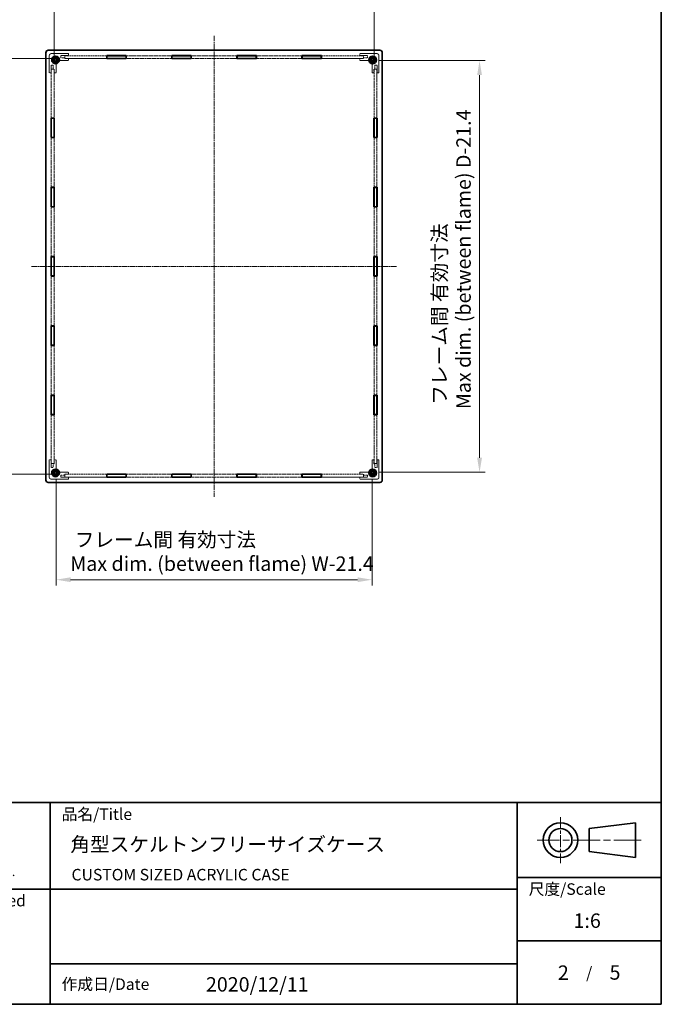
# Model space of a CAD drawing. Units: millimetres. Extents: x 14 to 9048, y 8 to 1701.
# Drawn here: x 2094 to 2761, y 8 to 1033 of the extents above; entities that cross this region are included whole.
import ezdxf
from ezdxf.enums import TextEntityAlignment as Align

# ---------------------------------------------------------------- set-up
doc = ezdxf.new("R2010")
doc.units = ezdxf.units.MM
doc.linetypes.add('CHAIN', pattern=[0.3543, 0.2362, -0.0295, 0.0591, -0.0295])
doc.linetypes.add('DASHED', pattern=[0.2067, 0.1654, -0.0413])
doc.layers.get('Defpoints').update_dxf_attribs({"lineweight": 25})
for name, color, linetype, lineweight in [('Border (ISO)', 7, 'Continuous', 35), ('Centerline (ISO)', 131, 'Continuous', 18), ('Dimension (ISO)', 7, 'Continuous', 18), ('Dimension (ISO) @ 1', 7, 'Continuous', 18), ('Hatch (ISO)', 1, 'Continuous', 18), ('Hidden (ISO)', 7, 'DASHED', 18), ('Title (ISO)', 7, 'Continuous', 35), ('Visible (ISO)', 7, 'Continuous', 35)]:
    doc.layers.add(name, color=color, linetype=linetype, lineweight=lineweight)
doc.styles.add('Note Text (TK)', font='txt')
doc.styles.add('文字スタイル67', font='arial.ttf')
doc.dimstyles.new('Default - Method 1b (TK)', dxfattribs={"dimtxt": 2.5, "dimasz": 2.5, "dimexe": 1, "dimexo": 1.5, "dimgap": 1, "dimtad": 1, "dimrnd": 1e-08, "dimdsep": 46, "dimtxsty": 'Note Text (TK)', "dimcen": 0.09, "dimdle": 5, "dimclrd": 100, "dimclre": 100, "dimclrt": 7, "dimadec": 1, "dimazin": 1, "dimtfac": 1, "dimtmove": 0, "dimatfit": 3, "dimfxl": 1, "dimtolj": 1, "dimlwd": -1, "dimlwe": -1, "dimarcsym": 0})

# ---------------------------------------------------------------- blocks, each defined once
blk = doc.blocks.new('図面枠 tk図枠')
at = {"layer": 'Border (ISO)'}
for p in [(405.5, 289), (14.5, 8)]:
    blk.add_line(p, (405.5, 8), dxfattribs=at)
blk = doc.blocks.new('表題欄 tk表題欄')
at = {"layer": 'Hatch (ISO)'}
h = blk.add_hatch(color=256, dxfattribs=at)
edge = h.paths.add_edge_path(flags=0)
edge.add_arc((95.58, 236.3), 0.596, 270, 360)
edge.add_line((96.17, 236.3), (96.17, 239.71))
edge.add_arc((95.58, 239.71), 0.596, 0, 90)
edge.add_line((95.58, 240.31), (79.14, 240.31))
edge.add_arc((79.14, 239.71), 0.596, 90, 180)
edge.add_line((78.54, 239.71), (78.54, 236.3))
edge.add_arc((79.14, 236.3), 0.596, 180, 270)
edge.add_line((79.14, 235.7), (95.58, 235.7))
edge = h.paths.add_edge_path()
edge.add_line((77.84, 239.96), (77.84, 236.05))
edge.add_arc((78.54, 236.05), 0.702, 180, 270)
edge.add_line((78.54, 235.35), (96.17, 235.35))
edge.add_arc((96.17, 236.05), 0.702, 270, 360)
edge.add_line((96.87, 236.05), (96.87, 239.96))
edge.add_arc((96.17, 239.96), 0.702, 0, 90)
edge.add_line((96.17, 240.66), (78.54, 240.66))
edge.add_arc((78.54, 239.96), 0.702, 90, 180)
for points in [[(79.07, 239.15), (79.07, 238.66), (79.92, 238.66), (79.92, 236.66), (80.51, 236.66), (80.51, 238.66), (81.36, 238.66), (81.36, 239.15)], [(85.68, 236.66), (84.94, 237.89), (84.42, 237.32), (84.42, 236.66), (83.9, 236.66), (83.9, 239.15), (84.42, 239.15), (84.42, 238.1), (85.39, 239.15), (86.11, 239.15), (85.32, 238.3), (86.3, 236.66)], [(92.09, 239.15), (92.09, 236.66), (92.61, 236.66), (92.61, 237.66), (93.77, 237.66), (93.77, 236.66), (94.29, 236.66), (94.29, 239.15), (93.77, 239.15), (93.77, 238.15), (92.61, 238.15), (92.61, 239.15)], [(94.84, 239.15), (94.84, 236.66), (95.36, 236.66), (95.36, 239.15)]]:
    blk.add_hatch(color=256, dxfattribs=at).paths.add_polyline_path(points)
h = blk.add_hatch(color=256, dxfattribs=at)
h.paths.add_polyline_path([(82.59, 237.71), (81.95, 237.71), (82.27, 238.58)], flags=0)
h.paths.add_polyline_path([(82.78, 237.2), (81.76, 237.2), (81.57, 236.66), (80.95, 236.66), (81.86, 239.15), (82.68, 239.15), (83.59, 236.66), (82.98, 236.66)])
h = blk.add_hatch(color=256, dxfattribs=at)
h.paths.add_polyline_path([(87.53, 237.71), (88.16, 237.71), (87.85, 238.58)], flags=0)
h.paths.add_polyline_path([(87.14, 236.66), (87.34, 237.2), (88.35, 237.2), (88.55, 236.66), (89.17, 236.66), (88.25, 239.15), (87.44, 239.15), (86.52, 236.66)])
h = blk.add_hatch(color=256, dxfattribs=at)
edge = h.paths.add_edge_path()
edge.add_arc((90.52, 237.9), 1.27, 38.5505, 336.582)
edge.add_line((91.69, 237.4), (91.17, 237.62))
edge.add_ellipse((90.52, 237.9), major_axis=(0, -0.8), ratio=0.867347, start_angle=128.5505, end_angle=426.582, ccw=False)
edge.add_line((91.09, 238.36), (91.52, 238.7))
at = {"layer": 'Title (ISO)'}
for p, q in [((74.71, 244.05), (255.71, 244.05)), ((74.71, 209.05), (74.71, 244.05)), ((149.71, 244.05), (149.71, 209.05)), ((230.71, 244.05), (230.71, 209.05)), ((255.71, 244.05), (255.71, 209.05)), ((243.21, 239.55), (251.21, 240.55)), ((243.21, 239.55), (243.21, 235.55)), ((251.21, 234.55), (251.21, 240.55)), ((243.21, 235.55), (251.21, 234.55)), ((230.71, 231.05), (255.71, 231.05)), ((74.71, 229.05), (230.71, 229.05)), ((99.71, 229.05), (99.71, 209.05)), ((124.71, 229.05), (124.71, 209.05)), ((230.71, 220.05), (255.71, 220.05)), ((149.71, 216.05), (230.71, 216.05)), ((255.71, 209.05), (74.71, 209.05))]:
    blk.add_line(p, q, dxfattribs=at)
at = {"layer": 'Title (ISO)', "color": 4, "linetype": 'CHAIN', "lineweight": 18, "ltscale": 8.88956}
blk.add_line((238.21, 241.55), (238.21, 233.55), dxfattribs=at)
at = {"layer": 'Title (ISO)', "color": 4, "linetype": 'CHAIN', "lineweight": 18, "ltscale": 20.001633}
blk.add_line((252.21, 237.55), (234.21, 237.55), dxfattribs=at)
at = {"layer": 'Title (ISO)'}
for radius in [3, 2]:
    blk.add_circle((238.21, 237.55), radius, dxfattribs=at)
at = {"layer": 'Title (ISO)', "color": 1, "char_height": 2, "line_spacing_factor": 1.5, "style": 'Note Text (TK)'}
for s, insert, attachment_point in [('\\fＭＳ Ｐゴシック|b0|i0;\\H2.0000;品名/Title', (151.71, 242.05), 4), ('\\fＭＳ Ｐゴシック|b0|i0;\\H2.0000;尺度/Scale', (232.71, 229.05), 4), ('\\fＭＳ Ｐゴシック|b0|i0;\\H2.0000;承認/Approved', (87.21, 227.05), 5), ('\\fＭＳ Ｐゴシック|b0|i0;\\H2.0000;検図/Checked', (112.21, 227.05), 5), ('\\fＭＳ Ｐゴシック|b0|i0;\\H2.0000;製図/Created', (137.21, 227.05), 5), ('\\fＭＳ Ｐゴシック|b0|i0;\\H2.0000;作成日/Date', (151.71, 212.55), 4)]:
    blk.add_mtext(s, dxfattribs=dict(at, insert=insert, attachment_point=attachment_point))
at = {"layer": 'Title (ISO)', "color": 7, "line_spacing_factor": 1.5, "style": 'Note Text (TK)'}
for s, insert, char_height, attachment_point in [('株式会社タカチ電機工業', (99.87, 238.05), 2.5, 4), ('\\fArial|b0|i0;\\H1.4986;TAKACHI ELECTRONICS ENCLOSURE CO., LTD.', (99.87, 232.05), 1.4986, 4), ('\\fＭＳ Ｐゴシック|b0|i0;\\H2.0000;/', (243.21, 214.55), 2, 5)]:
    blk.add_mtext(s, dxfattribs=dict(at, insert=insert, char_height=char_height, attachment_point=attachment_point))
at = {"layer": 'Title (ISO)', "color": 7}
for tag, p, height, style in [('<品名>_001', (153.23, 235.56), 2.5, 'Note Text (TK)'), ('<Title>_001', (153.43, 230.55), 2, '文字スタイル67'), ('<ページ_No.>_001', (238.1, 213.3), 2.5, 'Note Text (TK)'), ('<総ページ数>_001', (246.8, 213.3), 2.5, 'Note Text (TK)'), ('作成日_001', (176.12, 211.26), 2.5, 'Note Text (TK)')]:
    blk.add_attdef(tag, p, '', height=height, dxfattribs=dict(at, style=style))
at = {"layer": 'Title (ISO)', "color": 7, "style": 'Note Text (TK)'}
blk.add_attdef('<尺度>', text='', height=2.5, dxfattribs=at).set_placement((243.21, 223.55), align=Align.MIDDLE_CENTER)
blk = doc.blocks.new('*D32')
at = {"layer": 'Defpoints', "color": 0}
for p in [(2462.6, 1070.8), (2129.8, 981.7), (2462.6, 981.7)]:
    blk.add_point(p, dxfattribs=at)
at = {"layer": 'Dimension (ISO)', "color": 100}
for p, q in [((2129.8, 990.7), (2129.8, 1076.8)), ((2462.6, 990.7), (2462.6, 1076.8)), ((2144.8, 1070.8), (2447.6, 1070.8))]:
    blk.add_line(p, q, dxfattribs=at)
for points in [[(2144.8, 1073.3), (2144.8, 1068.3), (2129.8, 1070.8)], [(2447.6, 1073.3), (2447.6, 1068.3), (2462.6, 1070.8)]]:
    blk.add_solid(points, dxfattribs=at)
at = {"layer": 'Dimension (ISO)', "color": 7, "insert": (2135.8, 1100.6), "char_height": 15, "attachment_point": 4, "style": 'Note Text (TK)'}
blk.add_mtext('\\A1; \\fＭＳ Ｐゴシック|b0|i0;\\H15.0000;Wパネル間 有効寸法\\P\\fＭＳ Ｐゴシック|b0|i0;\\H15.0000;Max dim. (between W panel) W-17.2', dxfattribs=at)
blk = doc.blocks.new('*D33')
at = {"layer": 'Defpoints', "color": 0}
for p in [(2131.9, 564.1), (2460.5, 564.1), (2460.5, 450.1)]:
    blk.add_point(p, dxfattribs=at)
at = {"layer": 'Dimension (ISO)', "color": 100}
for p, q in [((2131.9, 555.1), (2131.9, 444.1)), ((2460.5, 555.1), (2460.5, 444.1)), ((2146.9, 450.1), (2445.5, 450.1))]:
    blk.add_line(p, q, dxfattribs=at)
for points in [[(2146.9, 452.6), (2146.9, 447.6), (2131.9, 450.1)], [(2445.5, 452.6), (2445.5, 447.6), (2460.5, 450.1)]]:
    blk.add_solid(points, dxfattribs=at)
at = {"layer": 'Dimension (ISO)', "color": 7, "insert": (2146.5, 479.3), "char_height": 15, "attachment_point": 4, "style": 'Note Text (TK)'}
blk.add_mtext('\\A1; \\fＭＳ Ｐゴシック|b0|i0;\\H15.0000;フレーム間 有効寸法\\P\\fＭＳ Ｐゴシック|b0|i0;\\H15.0000;Max dim. (between flame) W-21.4', dxfattribs=at)
blk = doc.blocks.new('*D34')
at = {"layer": 'Defpoints', "color": 0}
for p in [(2140.8, 992.7), (2068.8, 559.9), (2140.8, 559.9)]:
    blk.add_point(p, dxfattribs=at)
at = {"layer": 'Dimension (ISO)', "color": 100}
for p, q in [((2131.8, 992.7), (2062.8, 992.7)), ((2068.8, 977.7), (2068.8, 574.9)), ((2131.8, 559.9), (2062.8, 559.9))]:
    blk.add_line(p, q, dxfattribs=at)
for points in [[(2066.3, 977.7), (2071.3, 977.7), (2068.8, 992.7)], [(2066.3, 574.9), (2071.3, 574.9), (2068.8, 559.9)]]:
    blk.add_solid(points, dxfattribs=at)
at = {"layer": 'Dimension (ISO)', "color": 7, "insert": (2039, 618), "char_height": 15, "attachment_point": 4, "rotation": 90, "style": 'Note Text (TK)'}
blk.add_mtext('\\A1; \\fＭＳ Ｐゴシック|b0|i0;\\H15.0000;Dパネル間 有効寸法\\P\\fＭＳ Ｐゴシック|b0|i0;\\H15.0000;Max dim. (between D panel) D-17.2', dxfattribs=at)
blk = doc.blocks.new('*D35')
at = {"layer": 'Defpoints', "color": 0}
for p in [(2458.4, 990.6), (2458.4, 562), (2572.4, 562)]:
    blk.add_point(p, dxfattribs=at)
at = {"layer": 'Dimension (ISO)', "color": 100}
for p, q in [((2467.4, 990.6), (2578.4, 990.6)), ((2572.4, 975.6), (2572.4, 577)), ((2467.4, 562), (2578.4, 562))]:
    blk.add_line(p, q, dxfattribs=at)
for points in [[(2569.9, 975.6), (2574.9, 975.6), (2572.4, 990.6)], [(2569.9, 577), (2574.9, 577), (2572.4, 562)]]:
    blk.add_solid(points, dxfattribs=at)
at = {"layer": 'Dimension (ISO)', "color": 7, "insert": (2543.2, 627.7), "char_height": 15, "attachment_point": 4, "rotation": 90, "style": 'Note Text (TK)'}
blk.add_mtext('\\A1; \\fＭＳ Ｐゴシック|b0|i0;\\H15.0000;フレーム間 有効寸法\\P\\fＭＳ Ｐゴシック|b0|i0;\\H15.0000;Max dim. (between flame) D-21.4', dxfattribs=at)

msp = doc.modelspace()

# ---------------------------------------------------------------- linework, layer by layer
at = {"layer": 'Centerline (ISO)', "linetype": 'CHAIN', "ltscale": 23.990969}
for p, q in [((2296.178, 1016.3363), (2296.178, 536.3363)), ((2106.178, 776.3363), (2486.178, 776.3363))]:
    msp.add_line(p, q, dxfattribs=at)
at = {"layer": 'Hidden (ISO)', "ltscale": 5.71399}
for p, q in [((2124.678, 977.8363), (2124.678, 995.8363)), ((2126.678, 997.8363), (2144.678, 997.8363)), ((2447.678, 997.8363), (2465.678, 997.8363)), ((2467.678, 995.8363), (2467.678, 977.8363)), ((2124.678, 556.8363), (2124.678, 574.8363)), ((2467.678, 574.8363), (2467.678, 556.8363)), ((2144.678, 554.8363), (2126.678, 554.8363)), ((2465.678, 554.8363), (2447.678, 554.8363))]:
    msp.add_line(p, q, dxfattribs=at)
at = {"layer": 'Hidden (ISO)', "ltscale": 0.698289}
for p, q in [((2136.678, 995.8363), (2136.678, 993.6363)), ((2455.678, 993.6363), (2455.678, 995.8363)), ((2128.878, 985.8363), (2126.678, 985.8363)), ((2465.678, 985.8363), (2463.478, 985.8363)), ((2126.678, 566.8363), (2128.878, 566.8363)), ((2463.478, 566.8363), (2465.678, 566.8363)), ((2136.678, 559.0363), (2136.678, 556.8363)), ((2455.678, 556.8363), (2455.678, 559.0363))]:
    msp.add_line(p, q, dxfattribs=at)
at = {"layer": 'Hidden (ISO)', "ltscale": 2.539495}
for p, q in [((2144.678, 995.8363), (2136.678, 995.8363)), ((2455.678, 995.8363), (2447.678, 995.8363)), ((2126.678, 985.8363), (2126.678, 977.8363)), ((2465.678, 977.8363), (2465.678, 985.8363)), ((2126.678, 574.8363), (2126.678, 566.8363)), ((2465.678, 566.8363), (2465.678, 574.8363)), ((2136.678, 556.8363), (2144.678, 556.8363)), ((2447.678, 556.8363), (2455.678, 556.8363))]:
    msp.add_line(p, q, dxfattribs=at)
at = {"layer": 'Hidden (ISO)', "ltscale": 11.745418}
for p, q in [((2140.778, 995.7363), (2184.478, 995.7363)), ((2407.878, 995.7363), (2451.578, 995.7363)), ((2184.478, 992.7363), (2140.778, 992.7363)), ((2451.578, 992.7363), (2407.878, 992.7363)), ((2140.778, 559.9363), (2184.478, 559.9363)), ((2184.478, 556.9363), (2140.778, 556.9363)), ((2407.878, 559.9363), (2451.578, 559.9363)), ((2451.578, 556.9363), (2407.878, 556.9363))]:
    msp.add_line(p, q, dxfattribs=at)
at = {"layer": 'Hidden (ISO)', "ltscale": 0.952248}
for p, q in [((2140.778, 992.7363), (2140.778, 995.7363)), ((2451.578, 992.7363), (2451.578, 995.7363)), ((2126.778, 981.7363), (2129.778, 981.7363)), ((2465.578, 981.7363), (2462.578, 981.7363)), ((2126.778, 570.9363), (2129.778, 570.9363)), ((2465.578, 570.9363), (2462.578, 570.9363)), ((2140.778, 559.9363), (2140.778, 556.9363)), ((2451.578, 559.9363), (2451.578, 556.9363))]:
    msp.add_line(p, q, dxfattribs=at)
at = {"layer": 'Hidden (ISO)', "ltscale": 0.634799}
for p, q in [((2144.678, 997.8363), (2144.678, 995.8363)), ((2447.678, 995.8363), (2447.678, 997.8363)), ((2144.678, 992.6363), (2144.678, 990.6363)), ((2447.678, 990.6363), (2447.678, 992.6363)), ((2126.678, 977.8363), (2124.678, 977.8363)), ((2131.878, 977.8363), (2129.878, 977.8363)), ((2462.478, 977.8363), (2460.478, 977.8363)), ((2467.678, 977.8363), (2465.678, 977.8363)), ((2124.678, 574.8363), (2126.678, 574.8363)), ((2129.878, 574.8363), (2131.878, 574.8363)), ((2460.478, 574.8363), (2462.478, 574.8363)), ((2465.678, 574.8363), (2467.678, 574.8363)), ((2144.678, 562.0363), (2144.678, 560.0363)), ((2144.678, 556.8363), (2144.678, 554.8363)), ((2447.678, 560.0363), (2447.678, 562.0363)), ((2447.678, 554.8363), (2447.678, 556.8363))]:
    msp.add_line(p, q, dxfattribs=at)
at = {"layer": 'Hidden (ISO)', "ltscale": 12.739881}
for p, q in [((2204.778, 995.7363), (2252.178, 995.7363)), ((2272.478, 995.7363), (2319.878, 995.7363)), ((2340.178, 995.7363), (2387.578, 995.7363)), ((2252.178, 992.7363), (2204.778, 992.7363)), ((2319.878, 992.7363), (2272.478, 992.7363)), ((2387.578, 992.7363), (2340.178, 992.7363)), ((2204.778, 559.9363), (2252.178, 559.9363)), ((2252.178, 556.9363), (2204.778, 556.9363)), ((2272.478, 559.9363), (2319.878, 559.9363)), ((2319.878, 556.9363), (2272.478, 556.9363)), ((2340.178, 559.9363), (2387.578, 559.9363)), ((2387.578, 556.9363), (2340.178, 556.9363))]:
    msp.add_line(p, q, dxfattribs=at)
at = {"layer": 'Hidden (ISO)', "ltscale": 1.269698}
for p, q in [((2128.878, 981.8363), (2128.878, 985.8363)), ((2136.678, 993.6363), (2140.678, 993.6363)), ((2140.678, 992.6363), (2144.678, 992.6363)), ((2447.678, 992.6363), (2451.678, 992.6363)), ((2451.678, 993.6363), (2455.678, 993.6363)), ((2463.478, 985.8363), (2463.478, 981.8363)), ((2129.878, 977.8363), (2129.878, 981.8363)), ((2462.478, 981.8363), (2462.478, 977.8363)), ((2129.878, 570.8363), (2129.878, 574.8363)), ((2462.478, 574.8363), (2462.478, 570.8363)), ((2128.878, 566.8363), (2128.878, 570.8363)), ((2463.478, 570.8363), (2463.478, 566.8363)), ((2140.678, 559.0363), (2136.678, 559.0363)), ((2144.678, 560.0363), (2140.678, 560.0363)), ((2451.678, 560.0363), (2447.678, 560.0363)), ((2455.678, 559.0363), (2451.678, 559.0363))]:
    msp.add_line(p, q, dxfattribs=at)
at = {"layer": 'Hidden (ISO)', "ltscale": 3.393744}
for p, q in [((2131.878, 988.5273), (2131.878, 977.8363)), ((2144.678, 990.6363), (2133.987, 990.6363)), ((2458.369, 990.6363), (2447.678, 990.6363)), ((2460.478, 977.8363), (2460.478, 988.5273)), ((2131.878, 574.8363), (2131.878, 564.1453)), ((2460.478, 564.1453), (2460.478, 574.8363)), ((2133.987, 562.0363), (2144.678, 562.0363)), ((2447.678, 562.0363), (2458.369, 562.0363))]:
    msp.add_line(p, q, dxfattribs=at)
at = {"layer": 'Hidden (ISO)', "ltscale": 0.317349}
for p, q in [((2140.678, 993.6363), (2140.678, 992.6363)), ((2451.678, 992.6363), (2451.678, 993.6363)), ((2129.878, 981.8363), (2128.878, 981.8363)), ((2463.478, 981.8363), (2462.478, 981.8363)), ((2128.878, 570.8363), (2129.878, 570.8363)), ((2462.478, 570.8363), (2463.478, 570.8363)), ((2140.678, 560.0363), (2140.678, 559.0363)), ((2451.678, 559.0363), (2451.678, 560.0363))]:
    msp.add_line(p, q, dxfattribs=at)
at = {"layer": 'Hidden (ISO)', "ltscale": 13.688652}
for p, q in [((2126.778, 930.8063), (2126.778, 981.7363)), ((2129.778, 981.7363), (2129.778, 930.8063)), ((2462.578, 930.8063), (2462.578, 981.7363)), ((2465.578, 981.7363), (2465.578, 930.8063)), ((2126.778, 570.9363), (2126.778, 621.8663)), ((2129.778, 621.8663), (2129.778, 570.9363)), ((2462.578, 570.9363), (2462.578, 621.8663)), ((2465.578, 621.8663), (2465.578, 570.9363))]:
    msp.add_line(p, q, dxfattribs=at)
at = {"layer": 'Hidden (ISO)', "ltscale": 13.938612}
for p, q in [((2126.778, 858.6463), (2126.778, 910.5063)), ((2129.778, 910.5063), (2129.778, 858.6463)), ((2462.578, 858.6463), (2462.578, 910.5063)), ((2465.578, 910.5063), (2465.578, 858.6463)), ((2126.778, 786.4863), (2126.778, 838.3463)), ((2129.778, 838.3463), (2129.778, 786.4863)), ((2462.578, 786.4863), (2462.578, 838.3463)), ((2465.578, 838.3463), (2465.578, 786.4863)), ((2126.778, 714.3263), (2126.778, 766.1863)), ((2129.778, 766.1863), (2129.778, 714.3263)), ((2462.578, 714.3263), (2462.578, 766.1863)), ((2465.578, 766.1863), (2465.578, 714.3263)), ((2126.778, 642.1663), (2126.778, 694.0263)), ((2129.778, 694.0263), (2129.778, 642.1663)), ((2462.578, 642.1663), (2462.578, 694.0263)), ((2465.578, 694.0263), (2465.578, 642.1663))]:
    msp.add_line(p, q, dxfattribs=at)
at = {"layer": 'Hidden (ISO)', "ltscale": 3.989087}
for centre in [(2131.178, 991.3363), (2461.178, 991.3363), (2131.178, 561.3363), (2461.178, 561.3363)]:
    msp.add_circle(centre, 2, dxfattribs=at)
at = {"layer": 'Hidden (ISO)', "ltscale": 3.132409}
for centre in [(2131.178, 991.3363), (2461.178, 991.3363), (2131.178, 561.3363), (2461.178, 561.3363)]:
    msp.add_circle(centre, 1.5705, dxfattribs=at)
at = {"layer": 'Hidden (ISO)', "ltscale": 0.997197}
for centre, start, end in [((2126.678, 995.8363), 90, 180), ((2465.678, 995.8363), 0, 90), ((2126.678, 556.8363), 180, 270), ((2465.678, 556.8363), 270, 0)]:
    msp.add_arc(centre, 2, start, end, dxfattribs=at)
at = {"layer": 'Hidden (ISO)', "ltscale": 2.733407}
for centre, start, end in [((2131.178, 991.3363), 1.2242765, 268.7757235), ((2461.178, 991.3363), 271.2242765, 178.7757235), ((2131.178, 561.3363), 91.2242765, 358.7757235), ((2461.178, 561.3363), 181.2242765, 88.7757235)]:
    msp.add_arc(centre, 1.844, start, end, dxfattribs=at)
at = {"layer": 'Hidden (ISO)', "ltscale": 2.606721}
for centre, start, end in [((2131.178, 991.3363), 6.0960021, 263.9039979), ((2461.178, 991.3363), 276.0960021, 173.9039979), ((2131.178, 561.3363), 96.0960021, 353.9039979), ((2461.178, 561.3363), 186.0960021, 83.9039979)]:
    msp.add_arc(centre, 1.825, start, end, dxfattribs=at)
at = {"layer": 'Hidden (ISO)', "ltscale": 0.414855}
for centre, start, end in [((2130.878, 988.5273), 0, 74.8942713), ((2133.987, 991.6363), 195.1057287, 270), ((2458.369, 991.6363), 270, 344.8942713), ((2461.478, 988.5273), 105.1057287, 180), ((2130.878, 564.1453), 285.1057287, 0), ((2461.478, 564.1453), 180, 254.8942713), ((2133.987, 561.0363), 90, 164.8942713), ((2458.369, 561.0363), 15.1057287, 90)]:
    msp.add_arc(centre, 1, start, end, dxfattribs=at)
at = {"layer": 'Hidden (ISO)', "ltscale": 0.049992}
for points in [[(2131.1386, 989.4927), (2131.0872, 989.5066), (2131.035, 989.5162), (2130.9842, 989.5216)], [(2132.9927, 991.5301), (2132.9981, 991.4793), (2133.0077, 991.4271), (2133.0216, 991.3757)], [(2459.3344, 991.3757), (2459.3483, 991.4271), (2459.3579, 991.4793), (2459.3633, 991.5301)], [(2461.3718, 989.5216), (2461.321, 989.5162), (2461.2688, 989.5066), (2461.2174, 989.4927)], [(2130.9842, 563.151), (2131.035, 563.1564), (2131.0872, 563.166), (2131.1386, 563.1799)], [(2133.0216, 561.2969), (2133.0077, 561.2455), (2132.9981, 561.1933), (2132.9927, 561.1425)], [(2459.3633, 561.1425), (2459.3579, 561.1933), (2459.3483, 561.2455), (2459.3344, 561.2969)], [(2461.2174, 563.1799), (2461.2688, 563.166), (2461.321, 563.1564), (2461.3718, 563.151)]]:
    msp.add_open_spline(points, degree=3, dxfattribs=at)
at = {"layer": 'Visible (ISO)'}
for p, q in [((2121.178, 998.8363), (2121.178, 553.8363)), ((2468.678, 1001.3363), (2123.678, 1001.3363)), ((2184.478, 992.6363), (2184.478, 995.8363)), ((2184.478, 995.8363), (2204.778, 995.8363)), ((2184.478, 995.7363), (2184.628, 995.7363)), ((2184.628, 995.7363), (2184.628, 992.7363)), ((2204.628, 995.7363), (2184.628, 995.7363)), ((2204.628, 992.7363), (2204.628, 995.7363)), ((2204.628, 995.7363), (2204.778, 995.7363)), ((2204.778, 995.8363), (2204.778, 992.6363)), ((2252.178, 992.6363), (2252.178, 995.8363)), ((2252.178, 995.8363), (2272.478, 995.8363)), ((2252.178, 995.7363), (2252.328, 995.7363)), ((2252.328, 995.7363), (2252.328, 992.7363)), ((2272.328, 995.7363), (2252.328, 995.7363)), ((2272.328, 992.7363), (2272.328, 995.7363)), ((2272.328, 995.7363), (2272.478, 995.7363)), ((2272.478, 995.8363), (2272.478, 992.6363)), ((2319.878, 992.6363), (2319.878, 995.8363)), ((2319.878, 995.8363), (2340.178, 995.8363)), ((2319.878, 995.7363), (2320.028, 995.7363)), ((2320.028, 995.7363), (2320.028, 992.7363)), ((2340.028, 995.7363), (2320.028, 995.7363)), ((2340.028, 992.7363), (2340.028, 995.7363)), ((2340.028, 995.7363), (2340.178, 995.7363)), ((2340.178, 995.8363), (2340.178, 992.6363)), ((2387.578, 992.6363), (2387.578, 995.8363)), ((2387.578, 995.8363), (2407.878, 995.8363)), ((2387.578, 995.7363), (2387.728, 995.7363)), ((2387.728, 995.7363), (2387.728, 992.7363)), ((2407.728, 995.7363), (2387.728, 995.7363)), ((2407.728, 992.7363), (2407.728, 995.7363)), ((2407.728, 995.7363), (2407.878, 995.7363)), ((2407.878, 995.8363), (2407.878, 992.6363)), ((2471.178, 553.8363), (2471.178, 998.8363)), ((2129.928, 992.058), (2131.178, 992.7797)), ((2129.928, 990.6146), (2129.928, 992.058)), ((2131.178, 989.8929), (2129.928, 990.6146)), ((2131.178, 992.7797), (2132.428, 992.058)), ((2132.428, 990.6146), (2131.178, 989.8929)), ((2132.428, 992.058), (2132.428, 990.6146)), ((2184.628, 992.7363), (2184.478, 992.7363)), ((2204.778, 992.6363), (2184.478, 992.6363)), ((2184.628, 992.7363), (2204.628, 992.7363)), ((2204.778, 992.7363), (2204.628, 992.7363)), ((2252.328, 992.7363), (2252.178, 992.7363)), ((2272.478, 992.6363), (2252.178, 992.6363)), ((2252.328, 992.7363), (2272.328, 992.7363)), ((2272.478, 992.7363), (2272.328, 992.7363)), ((2320.028, 992.7363), (2319.878, 992.7363)), ((2340.178, 992.6363), (2319.878, 992.6363)), ((2320.028, 992.7363), (2340.028, 992.7363)), ((2340.178, 992.7363), (2340.028, 992.7363)), ((2387.728, 992.7363), (2387.578, 992.7363)), ((2407.878, 992.6363), (2387.578, 992.6363)), ((2387.728, 992.7363), (2407.728, 992.7363)), ((2407.878, 992.7363), (2407.728, 992.7363)), ((2459.928, 992.058), (2461.178, 992.7797)), ((2459.928, 990.6146), (2459.928, 992.058)), ((2461.178, 989.8929), (2459.928, 990.6146)), ((2461.178, 992.7797), (2462.428, 992.058)), ((2462.428, 990.6146), (2461.178, 989.8929)), ((2462.428, 992.058), (2462.428, 990.6146)), ((2126.678, 910.5063), (2126.678, 930.8063)), ((2126.678, 930.8063), (2129.878, 930.8063)), ((2126.778, 930.6563), (2126.778, 930.8063)), ((2129.778, 930.6563), (2126.778, 930.6563)), ((2126.778, 930.6563), (2126.778, 910.6563)), ((2129.778, 930.8063), (2129.778, 930.6563)), ((2129.778, 910.6563), (2129.778, 930.6563)), ((2129.878, 930.8063), (2129.878, 910.5063)), ((2462.478, 930.8063), (2465.678, 930.8063)), ((2462.478, 910.5063), (2462.478, 930.8063)), ((2462.578, 930.6563), (2462.578, 930.8063)), ((2465.578, 930.6563), (2462.578, 930.6563)), ((2462.578, 930.6563), (2462.578, 910.6563)), ((2465.578, 930.8063), (2465.578, 930.6563)), ((2465.578, 910.6563), (2465.578, 930.6563)), ((2465.678, 930.8063), (2465.678, 910.5063)), ((2129.878, 910.5063), (2126.678, 910.5063)), ((2126.778, 910.6563), (2129.778, 910.6563)), ((2126.778, 910.5063), (2126.778, 910.6563)), ((2129.778, 910.6563), (2129.778, 910.5063)), ((2465.678, 910.5063), (2462.478, 910.5063)), ((2462.578, 910.6563), (2465.578, 910.6563)), ((2462.578, 910.5063), (2462.578, 910.6563)), ((2465.578, 910.6563), (2465.578, 910.5063)), ((2126.678, 838.3463), (2126.678, 858.6463)), ((2126.678, 858.6463), (2129.878, 858.6463)), ((2126.778, 858.4963), (2126.778, 858.6463)), ((2129.778, 858.4963), (2126.778, 858.4963)), ((2126.778, 858.4963), (2126.778, 838.4963)), ((2129.778, 858.6463), (2129.778, 858.4963)), ((2129.778, 838.4963), (2129.778, 858.4963)), ((2129.878, 858.6463), (2129.878, 838.3463)), ((2462.478, 838.3463), (2462.478, 858.6463)), ((2462.478, 858.6463), (2465.678, 858.6463)), ((2462.578, 858.4963), (2462.578, 858.6463)), ((2465.578, 858.4963), (2462.578, 858.4963)), ((2462.578, 858.4963), (2462.578, 838.4963)), ((2465.578, 858.6463), (2465.578, 858.4963)), ((2465.578, 838.4963), (2465.578, 858.4963)), ((2465.678, 858.6463), (2465.678, 838.3463)), ((2129.878, 838.3463), (2126.678, 838.3463)), ((2126.778, 838.4963), (2129.778, 838.4963)), ((2126.778, 838.3463), (2126.778, 838.4963)), ((2129.778, 838.4963), (2129.778, 838.3463)), ((2465.678, 838.3463), (2462.478, 838.3463)), ((2462.578, 838.4963), (2465.578, 838.4963)), ((2462.578, 838.3463), (2462.578, 838.4963)), ((2465.578, 838.4963), (2465.578, 838.3463)), ((2126.678, 766.1863), (2126.678, 786.4863)), ((2126.678, 786.4863), (2129.878, 786.4863)), ((2126.778, 786.3363), (2126.778, 786.4863)), ((2129.778, 786.3363), (2126.778, 786.3363)), ((2126.778, 786.3363), (2126.778, 766.3363)), ((2129.778, 786.4863), (2129.778, 786.3363)), ((2129.778, 766.3363), (2129.778, 786.3363)), ((2129.878, 786.4863), (2129.878, 766.1863)), ((2462.478, 786.4863), (2465.678, 786.4863)), ((2462.478, 766.1863), (2462.478, 786.4863)), ((2462.578, 786.3363), (2462.578, 786.4863)), ((2465.578, 786.3363), (2462.578, 786.3363)), ((2462.578, 786.3363), (2462.578, 766.3363)), ((2465.578, 786.4863), (2465.578, 786.3363)), ((2465.578, 766.3363), (2465.578, 786.3363)), ((2465.678, 786.4863), (2465.678, 766.1863)), ((2129.878, 766.1863), (2126.678, 766.1863)), ((2126.778, 766.3363), (2129.778, 766.3363)), ((2126.778, 766.1863), (2126.778, 766.3363)), ((2129.778, 766.3363), (2129.778, 766.1863)), ((2465.678, 766.1863), (2462.478, 766.1863)), ((2462.578, 766.3363), (2465.578, 766.3363)), ((2462.578, 766.1863), (2462.578, 766.3363)), ((2465.578, 766.3363), (2465.578, 766.1863)), ((2126.678, 694.0263), (2126.678, 714.3263)), ((2126.678, 714.3263), (2129.878, 714.3263)), ((2126.778, 714.1763), (2126.778, 714.3263)), ((2129.778, 714.1763), (2126.778, 714.1763)), ((2126.778, 714.1763), (2126.778, 694.1763)), ((2129.778, 714.3263), (2129.778, 714.1763)), ((2129.778, 694.1763), (2129.778, 714.1763)), ((2129.878, 714.3263), (2129.878, 694.0263)), ((2462.478, 714.3263), (2465.678, 714.3263)), ((2462.478, 694.0263), (2462.478, 714.3263)), ((2462.578, 714.1763), (2462.578, 714.3263)), ((2465.578, 714.1763), (2462.578, 714.1763)), ((2462.578, 714.1763), (2462.578, 694.1763)), ((2465.578, 714.3263), (2465.578, 714.1763)), ((2465.578, 694.1763), (2465.578, 714.1763)), ((2465.678, 714.3263), (2465.678, 694.0263)), ((2129.878, 694.0263), (2126.678, 694.0263)), ((2126.778, 694.1763), (2129.778, 694.1763)), ((2126.778, 694.0263), (2126.778, 694.1763)), ((2129.778, 694.1763), (2129.778, 694.0263)), ((2465.678, 694.0263), (2462.478, 694.0263)), ((2462.578, 694.1763), (2465.578, 694.1763)), ((2462.578, 694.0263), (2462.578, 694.1763)), ((2465.578, 694.1763), (2465.578, 694.0263)), ((2126.678, 621.8663), (2126.678, 642.1663)), ((2126.678, 642.1663), (2129.878, 642.1663)), ((2126.778, 642.0163), (2126.778, 642.1663)), ((2129.778, 642.0163), (2126.778, 642.0163)), ((2126.778, 642.0163), (2126.778, 622.0163)), ((2129.778, 642.1663), (2129.778, 642.0163)), ((2129.778, 622.0163), (2129.778, 642.0163)), ((2129.878, 642.1663), (2129.878, 621.8663)), ((2462.478, 642.1663), (2465.678, 642.1663)), ((2462.478, 621.8663), (2462.478, 642.1663)), ((2462.578, 642.0163), (2462.578, 642.1663)), ((2465.578, 642.0163), (2462.578, 642.0163)), ((2462.578, 642.0163), (2462.578, 622.0163)), ((2465.578, 642.1663), (2465.578, 642.0163)), ((2465.578, 622.0163), (2465.578, 642.0163)), ((2465.678, 642.1663), (2465.678, 621.8663)), ((2129.878, 621.8663), (2126.678, 621.8663)), ((2126.778, 622.0163), (2129.778, 622.0163)), ((2126.778, 621.8663), (2126.778, 622.0163)), ((2129.778, 622.0163), (2129.778, 621.8663)), ((2465.678, 621.8663), (2462.478, 621.8663)), ((2462.578, 622.0163), (2465.578, 622.0163)), ((2462.578, 621.8663), (2462.578, 622.0163)), ((2465.578, 622.0163), (2465.578, 621.8663)), ((2129.928, 562.058), (2131.178, 562.7797)), ((2129.928, 560.6146), (2129.928, 562.058)), ((2131.178, 559.8929), (2129.928, 560.6146)), ((2131.178, 562.7797), (2132.428, 562.058)), ((2132.428, 560.6146), (2131.178, 559.8929)), ((2132.428, 562.058), (2132.428, 560.6146)), ((2184.478, 556.8363), (2184.478, 560.0363)), ((2184.478, 560.0363), (2204.778, 560.0363)), ((2184.478, 559.9363), (2184.628, 559.9363)), ((2184.628, 556.9363), (2184.478, 556.9363)), ((2204.778, 556.8363), (2184.478, 556.8363)), ((2184.628, 556.9363), (2184.628, 559.9363)), ((2184.628, 559.9363), (2204.628, 559.9363)), ((2204.628, 556.9363), (2184.628, 556.9363)), ((2204.628, 559.9363), (2204.628, 556.9363)), ((2204.628, 559.9363), (2204.778, 559.9363)), ((2204.778, 556.9363), (2204.628, 556.9363)), ((2204.778, 560.0363), (2204.778, 556.8363)), ((2252.178, 556.8363), (2252.178, 560.0363)), ((2252.178, 560.0363), (2272.478, 560.0363)), ((2252.178, 559.9363), (2252.328, 559.9363)), ((2252.328, 556.9363), (2252.178, 556.9363)), ((2272.478, 556.8363), (2252.178, 556.8363)), ((2252.328, 556.9363), (2252.328, 559.9363)), ((2252.328, 559.9363), (2272.328, 559.9363)), ((2272.328, 556.9363), (2252.328, 556.9363)), ((2272.328, 559.9363), (2272.328, 556.9363)), ((2272.328, 559.9363), (2272.478, 559.9363)), ((2272.478, 556.9363), (2272.328, 556.9363)), ((2272.478, 560.0363), (2272.478, 556.8363)), ((2319.878, 556.8363), (2319.878, 560.0363)), ((2319.878, 560.0363), (2340.178, 560.0363)), ((2319.878, 559.9363), (2320.028, 559.9363)), ((2320.028, 556.9363), (2319.878, 556.9363)), ((2340.178, 556.8363), (2319.878, 556.8363)), ((2320.028, 556.9363), (2320.028, 559.9363)), ((2320.028, 559.9363), (2340.028, 559.9363)), ((2340.028, 556.9363), (2320.028, 556.9363)), ((2340.028, 559.9363), (2340.028, 556.9363)), ((2340.028, 559.9363), (2340.178, 559.9363)), ((2340.178, 556.9363), (2340.028, 556.9363)), ((2340.178, 560.0363), (2340.178, 556.8363)), ((2387.578, 560.0363), (2407.878, 560.0363)), ((2387.578, 556.8363), (2387.578, 560.0363)), ((2387.578, 559.9363), (2387.728, 559.9363)), ((2387.728, 556.9363), (2387.578, 556.9363)), ((2407.878, 556.8363), (2387.578, 556.8363)), ((2387.728, 556.9363), (2387.728, 559.9363)), ((2387.728, 559.9363), (2407.728, 559.9363)), ((2407.728, 556.9363), (2387.728, 556.9363)), ((2407.728, 559.9363), (2407.728, 556.9363)), ((2407.728, 559.9363), (2407.878, 559.9363)), ((2407.878, 556.9363), (2407.728, 556.9363)), ((2407.878, 560.0363), (2407.878, 556.8363)), ((2459.928, 562.058), (2461.178, 562.7797)), ((2459.928, 560.6146), (2459.928, 562.058)), ((2461.178, 559.8929), (2459.928, 560.6146)), ((2461.178, 562.7797), (2462.428, 562.058)), ((2462.428, 560.6146), (2461.178, 559.8929)), ((2462.428, 562.058), (2462.428, 560.6146)), ((2123.678, 551.3363), (2468.678, 551.3363))]:
    msp.add_line(p, q, dxfattribs=at)
for centre, radius in [((2131.178, 991.3363), 4), ((2461.178, 991.3363), 4), ((2131.178, 991.3363), 3), ((2461.178, 991.3363), 3), ((2131.178, 561.3363), 4), ((2131.178, 561.3363), 3), ((2461.178, 561.3363), 4), ((2461.178, 561.3363), 3)]:
    msp.add_circle(centre, radius, dxfattribs=at)
for centre, radius, start, end in [((2123.678, 998.8363), 2.5, 90, 180), ((2468.678, 998.8363), 2.5, 0, 90), ((2131.178, 991.3363), 1.25, 120, 180), ((2131.178, 991.3363), 1.25, 180, 240), ((2131.178, 991.3363), 1.25, 60, 120), ((2131.178, 991.3363), 1.25, 240, 300), ((2131.178, 991.3363), 1.25, 0, 60), ((2131.178, 991.3363), 1.25, 300, 0), ((2461.178, 991.3363), 1.25, 120, 180), ((2461.178, 991.3363), 1.25, 180, 240), ((2461.178, 991.3363), 1.25, 60, 120), ((2461.178, 991.3363), 1.25, 240, 300), ((2461.178, 991.3363), 1.25, 0, 60), ((2461.178, 991.3363), 1.25, 300, 0), ((2123.678, 553.8363), 2.5, 180, 270), ((2131.178, 561.3363), 1.25, 120, 180), ((2131.178, 561.3363), 1.25, 180, 240), ((2131.178, 561.3363), 1.25, 60, 120), ((2131.178, 561.3363), 1.25, 240, 300), ((2131.178, 561.3363), 1.25, 0, 60), ((2131.178, 561.3363), 1.25, 300, 0), ((2461.178, 561.3363), 1.25, 120, 180), ((2461.178, 561.3363), 1.25, 180, 240), ((2461.178, 561.3363), 1.25, 60, 120), ((2461.178, 561.3363), 1.25, 240, 300), ((2461.178, 561.3363), 1.25, 0, 60), ((2461.178, 561.3363), 1.25, 300, 0), ((2468.678, 553.8363), 2.5, 270, 0)]:
    msp.add_arc(centre, radius, start, end, dxfattribs=at)

# ---------------------------------------------------------------- block references
at = {"xscale": 6, "yscale": 6, "zscale": 6}
msp.add_blockref('図面枠 tk図枠', (328.5, -40), dxfattribs=at)
ref = msp.add_blockref('表題欄 tk表題欄', (1227.2471, -1246.3164), dxfattribs=dict(xscale=6, yscale=6, zscale=6))
ref.add_attrib('<品名>_001', '角型スケルトンフリーサイズケース', (2146.6023, 167.0511), dxfattribs={"layer": 'Title (ISO)', "color": 7, "height": 15, "style": 'Note Text (TK)'})
ref.add_attrib('<尺度>_001', '1:6', (2670.1669, 87.5972), dxfattribs={"layer": 'Title (ISO)', "color": 7, "height": 15, "style": 'Note Text (TK)'})
ref.add_attrib('作成日_001', '2020/12/11', (2287.661, 21.2443), dxfattribs={"layer": 'Title (ISO)', "color": 7, "height": 15, "style": 'Note Text (TK)'})
ref.add_attrib('<Title>_001', 'CUSTOM SIZED ACRYLIC CASE', (2147.8302, 136.9918), dxfattribs={"layer": 'Title (ISO)', "color": 7, "height": 12, "style": '文字スタイル67'})
ref.add_attrib('<ページ_No.>_001', '2', (2653.9185, 33.4693), dxfattribs={"layer": 'Title (ISO)', "color": 7, "height": 15, "style": 'Note Text (TK)'})
ref.add_attrib('<総ページ数>_001', '5', (2707.6576, 33.6279), dxfattribs={"layer": 'Title (ISO)', "color": 7, "height": 15, "style": 'Note Text (TK)'})

# ---------------------------------------------------------------- dimensions: what is measured, and where the dimension line sits
at = {"layer": 'Dimension (ISO) @ 1', "color": 100}
for base, p1, p2, angle, text, picture, middle in [((2462.578, 1070.8363), (2129.778, 981.7363), (2462.578, 981.7363), 180, ' \\fＭＳ Ｐゴシック|b0|i0;\\H15.0000;Wパネル間 有効寸法\\P\\fＭＳ Ｐゴシック|b0|i0;\\H15.0000;Max dim. (between W panel) W-17.2', '*D32', (2296.178, 1070.8363)), ((2068.778, 559.9363), (2140.778, 992.7363), (2140.778, 559.9363), 90, ' \\fＭＳ Ｐゴシック|b0|i0;\\H15.0000;Dパネル間 有効寸法\\P\\fＭＳ Ｐゴシック|b0|i0;\\H15.0000;Max dim. (between D panel) D-17.2', '*D34', (2068.778, 776.3363)), ((2572.369, 562.0363), (2458.369, 990.6363), (2458.369, 562.0363), 90, ' \\fＭＳ Ｐゴシック|b0|i0;\\H15.0000;フレーム間 有効寸法\\P\\fＭＳ Ｐゴシック|b0|i0;\\H15.0000;Max dim. (between flame) D-21.4', '*D35', (2572.369, 776.3363)), ((2460.478, 450.1453), (2131.878, 564.1453), (2460.478, 564.1453), 180, ' \\fＭＳ Ｐゴシック|b0|i0;\\H15.0000;フレーム間 有効寸法\\P\\fＭＳ Ｐゴシック|b0|i0;\\H15.0000;Max dim. (between flame) W-21.4', '*D33', (2296.178, 450.1453))]:
    dim = msp.add_linear_dim(base=base, p1=p1, p2=p2, angle=angle, text=text, dimstyle='Default - Method 1b (TK)', override={"dimscale": 1, "dimtxt": 15, "dimasz": 15, "dimexe": 6, "dimexo": 9, "dimgap": 6, "dimdec": 2, "dimcen": 0.54, "dimtol": 0, "dimlim": 0, "dimtp": 0, "dimtm": 0, "dimtdec": 2, "dimtix": 0, "dimtofl": 0, "dimtmove": 0, "dimatfit": 1}, dxfattribs=at)
    dim.commit()
    dim.dimension.update_dxf_attribs({"geometry": picture, "text_midpoint": middle, "dimtype": 128})

doc.saveas('drawing.dxf')
